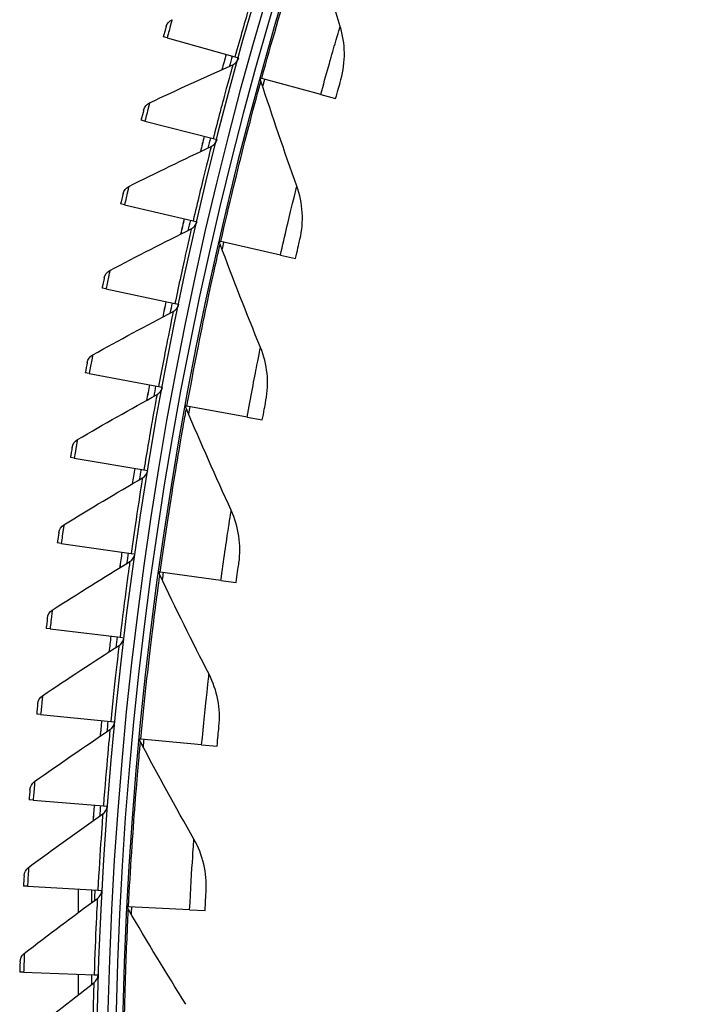
# Model space of a CAD drawing. Units: inches. Extents: x -76 to 34, y -12 to 51.
# Drawn here: x -59 to -57, y 4 to 7 of the extents above; entities that cross this region are included whole.
import ezdxf

# ---------------------------------------------------------------- set-up
doc = ezdxf.new("R2010")
doc.units = ezdxf.units.IN
doc.header["$MEASUREMENT"] = 0
doc.layers.add('Visible (ANSI)', color=7, linetype='Continuous')
doc.layers.add('Visible Narrow (ANSI)', color=7, linetype='Continuous')

msp = doc.modelspace()

# ---------------------------------------------------------------- linework, layer by layer
at = {"layer": 'Visible (ANSI)'}
for p, q in [((-58.81891, 7.10505), (-58.83306, 7.10898)), ((-58.81891, 7.10505), (-58.56782, 7.0352)), ((-58.56782, 7.0352), (-58.55367, 7.03126)), ((-58.46888, 6.95553), (-58.47283, 6.95661)), ((-58.25076, 6.89568), (-58.46888, 6.95553)), ((-58.25076, 6.89568), (-58.19558, 6.88054)), ((-58.90093, 6.79736), (-58.91516, 6.80098)), ((-58.90093, 6.79736), (-58.64838, 6.73296)), ((-58.64838, 6.73296), (-58.63415, 6.72933)), ((-58.97627, 6.48796), (-58.99057, 6.49128)), ((-58.97627, 6.48796), (-58.72238, 6.42904)), ((-58.72238, 6.42904), (-58.70808, 6.42572)), ((-58.6203, 6.35284), (-58.62429, 6.35375)), ((-58.39979, 6.30249), (-58.6203, 6.35284)), ((-58.39979, 6.30249), (-58.344, 6.28975)), ((-59.0449, 6.17702), (-59.05927, 6.18003)), ((-59.0449, 6.17702), (-58.7898, 6.1236)), ((-58.7898, 6.1236), (-58.77543, 6.12059)), ((-59.10679, 5.86466), (-59.12123, 5.86735)), ((-59.10679, 5.86466), (-58.8506, 5.81677)), ((-58.8506, 5.81677), (-58.83616, 5.81407)), ((-58.74547, 5.74416), (-58.7495, 5.7449)), ((-58.52299, 5.70341), (-58.74547, 5.74416)), ((-58.52299, 5.70341), (-58.46671, 5.6931)), ((-59.16191, 5.55103), (-59.1764, 5.55341)), ((-59.16191, 5.55103), (-58.90474, 5.50869)), ((-58.90474, 5.50869), (-58.89025, 5.50631)), ((-59.21024, 5.23628), (-59.22477, 5.23836)), ((-59.21024, 5.23628), (-58.95221, 5.19952)), ((-58.95221, 5.19952), (-58.93767, 5.19745)), ((-58.84417, 5.13063), (-58.84823, 5.13119)), ((-58.62014, 5.09955), (-58.84417, 5.13063)), ((-58.62014, 5.09955), (-58.56346, 5.09168)), ((-59.25174, 4.92057), (-59.26632, 4.92232)), ((-59.25174, 4.92057), (-58.99298, 4.88939)), ((-58.99298, 4.88939), (-58.97841, 4.88764)), ((-59.28641, 4.60403), (-59.30103, 4.60547)), ((-59.28641, 4.60403), (-59.02704, 4.57846)), ((-59.02704, 4.57846), (-59.01243, 4.57701)), ((-58.91621, 4.5134), (-58.92029, 4.51378)), ((-58.69104, 4.49205), (-58.91621, 4.5134)), ((-58.69104, 4.49205), (-58.63407, 4.48665)), ((-59.31423, 4.28681), (-59.32887, 4.28794)), ((-59.31423, 4.28681), (-59.05436, 4.26686)), ((-59.05436, 4.26686), (-59.03972, 4.26573)), ((-59.33518, 3.96907), (-59.34984, 3.96988)), ((-59.33518, 3.96907), (-59.07494, 3.95474)), ((-59.14709, 3.95871), (-59.14709, 3.8721)), ((-59.09709, 3.90914), (-59.09709, 3.95596)), ((-59.07494, 3.95474), (-59.06028, 3.95393)), ((-58.96144, 3.89362), (-58.96554, 3.89383)), ((-58.73556, 3.88205), (-58.96144, 3.89362)), ((-58.73556, 3.88205), (-58.67841, 3.87912)), ((-59.34925, 3.65095), (-59.36393, 3.65144)), ((-59.34925, 3.65095), (-59.08876, 3.64225)), ((-59.14709, 3.64419), (-59.14709, 3.56741)), ((-59.09709, 3.60607), (-59.09709, 3.64252)), ((-59.08876, 3.64225), (-59.07409, 3.64176))]:
    msp.add_line(p, q, dxfattribs=at)
for radius, start, end in [(14.4478, 90.1, 90), (14.4078, 90.1, 90), (14.375, 189.616595, 189.516595), (14.35, 189.616595, 189.516595), (14.49654, 164.455348, 164.686948), (14.47323, 164.455348, 164.611274), (14.49654, 165.694571, 165.926171), (14.47323, 165.694571, 165.850497), (14.49654, 166.933794, 167.165394), (14.47323, 166.933794, 167.089719), (14.49654, 168.173016, 168.404617), (14.47323, 168.173016, 168.328942), (14.49654, 169.412239, 169.643839), (14.47323, 169.412239, 169.568165), (14.49654, 170.651462, 170.883062), (14.47323, 170.651462, 170.807387), (14.49654, 171.890684, 172.122285), (14.47323, 171.890684, 172.04661), (14.49654, 173.129907, 173.361507), (14.47323, 173.129907, 173.285833), (14.49654, 174.36913, 174.60073), (14.47323, 174.36913, 174.525056), (14.49654, 175.608353, 175.839953), (14.47323, 175.608353, 175.764278), (14.47323, 176.847575, 177.003501)]:
    msp.add_arc((-44.63434, 3.15941), radius, start, end, dxfattribs=at)
for points in [[(-58.17908, 7.14774), (-58.21948, 7.27742), (-58.25808, 7.40845), (-58.29481, 7.54079)], [(-58.82275, 7.14588), (-58.81948, 7.15749), (-58.8109, 7.16748), (-58.80003, 7.17233)], [(-58.17596, 6.95131), (-58.15812, 7.01503), (-58.15921, 7.08397), (-58.17908, 7.14774)], [(-58.57597, 7.00576), (-58.56532, 7.01048), (-58.55694, 7.02008), (-58.55367, 7.03127)], [(-58.8835, 6.86503), (-58.78118, 6.91332), (-58.67866, 6.96023), (-58.57597, 7.00576)], [(-58.47174, 6.94509), (-58.47294, 6.94877), (-58.47325, 6.95274), (-58.47267, 6.95657)], [(-58.33909, 6.55742), (-58.38508, 6.68523), (-58.42931, 6.81447), (-58.47174, 6.94509)], [(-58.90564, 6.8381), (-58.90263, 6.84978), (-58.89427, 6.85995), (-58.8835, 6.86503)], [(-58.96031, 6.556), (-58.85905, 6.60649), (-58.75757, 6.65561), (-58.65589, 6.70335)], [(-58.65589, 6.70335), (-58.64535, 6.7083), (-58.63718, 6.71807), (-58.63415, 6.72933)], [(-58.98186, 6.52859), (-58.97911, 6.54034), (-58.97096, 6.55069), (-58.96031, 6.556)], [(-58.32747, 6.36131), (-58.3124, 6.42574), (-58.31648, 6.49457), (-58.33909, 6.55742)], [(-58.72926, 6.39928), (-58.71882, 6.40446), (-58.71087, 6.41441), (-58.70808, 6.42572)], [(-59.03042, 6.24538), (-58.93027, 6.29805), (-58.82988, 6.34935), (-58.72926, 6.39928)], [(-58.6227, 6.34229), (-58.62406, 6.34592), (-58.62454, 6.34986), (-58.62413, 6.35372)], [(-58.47339, 5.96072), (-58.52487, 6.08642), (-58.57466, 6.21362), (-58.6227, 6.34229)], [(-59.05137, 6.21751), (-59.04887, 6.22931), (-59.04095, 6.23984), (-59.03042, 6.24538)], [(-58.79603, 6.09369), (-58.78571, 6.0991), (-58.77797, 6.10921), (-58.77543, 6.12059)], [(-59.09379, 5.93332), (-58.99481, 5.98814), (-58.89555, 6.0416), (-58.79603, 6.09369)], [(-59.11414, 5.905), (-59.11189, 5.91686), (-59.1042, 5.92755), (-59.09379, 5.93332)], [(-58.45329, 5.7653), (-58.44102, 5.83033), (-58.44808, 5.89892), (-58.47339, 5.96072)], [(-58.85618, 5.78673), (-58.84597, 5.79236), (-58.83846, 5.80264), (-58.83617, 5.81407)], [(-59.1504, 5.61996), (-59.05263, 5.6769), (-58.95454, 5.7325), (-58.85618, 5.78673)], [(-58.74742, 5.73351), (-58.74893, 5.73708), (-58.74958, 5.741), (-58.74934, 5.74487)], [(-58.58172, 5.35877), (-58.63859, 5.48212), (-58.69385, 5.60705), (-58.74742, 5.73351)], [(-59.17013, 5.59121), (-59.16814, 5.60311), (-59.16068, 5.61396), (-59.1504, 5.61996)], [(-58.90967, 5.47855), (-58.89959, 5.48439), (-58.8923, 5.49483), (-58.89026, 5.50631)], [(-59.20022, 5.30544), (-59.1037, 5.36449), (-59.00684, 5.4222), (-58.90967, 5.47855)], [(-58.55317, 5.1644), (-58.54374, 5.2299), (-58.55376, 5.29812), (-58.58172, 5.35877)], [(-59.21932, 5.27628), (-59.21759, 5.28822), (-59.21037, 5.29923), (-59.20022, 5.30544)], [(-59.24322, 4.98993), (-59.14801, 5.05105), (-59.05242, 5.11083), (-58.95649, 5.16927)], [(-58.95649, 5.16927), (-58.94654, 5.17533), (-58.93947, 5.18593), (-58.93768, 5.19745)], [(-58.84565, 5.1199), (-58.84732, 5.1234), (-58.84814, 5.12729), (-58.84806, 5.13117)], [(-58.66388, 4.75269), (-58.72605, 4.87346), (-58.78666, 4.99588), (-58.84565, 5.1199)], [(-59.26169, 4.96036), (-59.26022, 4.97233), (-59.25324, 4.9835), (-59.24322, 4.98993)], [(-58.99661, 4.85906), (-58.98679, 4.86534), (-58.97996, 4.87608), (-58.97841, 4.88764)], [(-59.27939, 4.67356), (-59.18552, 4.73672), (-59.09125, 4.79856), (-58.99661, 4.85906)], [(-58.62695, 4.55974), (-58.62036, 4.62559), (-58.63332, 4.69331), (-58.66388, 4.75269)], [(-59.29722, 4.64359), (-59.296, 4.65559), (-59.28927, 4.66691), (-59.27939, 4.67356)], [(-59.03, 4.54805), (-59.02033, 4.55454), (-59.01373, 4.56543), (-59.01243, 4.57702)], [(-59.30871, 4.35648), (-59.21623, 4.42166), (-59.12332, 4.48552), (-59.03, 4.54805)], [(-58.91722, 4.50262), (-58.91904, 4.50604), (-58.92003, 4.50989), (-58.92012, 4.51377)], [(-58.71972, 4.14362), (-58.78705, 4.26159), (-58.85291, 4.38127), (-58.91722, 4.50262)], [(-59.32589, 4.32613), (-59.32493, 4.33816), (-59.31844, 4.34962), (-59.30871, 4.35648)], [(-59.05667, 4.2364), (-59.04713, 4.24309), (-59.04077, 4.25412), (-59.03973, 4.26573)], [(-59.33117, 4.03884), (-59.24012, 4.106), (-59.14861, 4.17186), (-59.05667, 4.2364)], [(-58.67446, 3.95245), (-58.67073, 4.01852), (-58.68661, 4.08562), (-58.71972, 4.14362)], [(-59.34768, 4.00813), (-59.34699, 4.02017), (-59.34075, 4.03177), (-59.33117, 4.03884)], [(-59.07659, 3.92423), (-59.0672, 3.93113), (-59.06108, 3.9423), (-59.06028, 3.95393)], [(-59.34675, 3.72079), (-59.25717, 3.78991), (-59.16711, 3.85772), (-59.07659, 3.92423)], [(-58.96199, 3.88281), (-58.96396, 3.88616), (-58.96511, 3.88996), (-58.96537, 3.89383)], [(-58.74913, 3.53271), (-58.82151, 3.64765), (-58.89249, 3.76436), (-58.96199, 3.88281)], [(-59.3626, 3.68973), (-59.36216, 3.70178), (-59.35618, 3.71351), (-59.34675, 3.72079)], [(-59.08975, 3.61172), (-59.08051, 3.61882), (-59.07463, 3.63011), (-59.07409, 3.64176)], [(-59.35545, 3.40247), (-59.26739, 3.47351), (-59.17881, 3.54326), (-59.08975, 3.61172)]]:
    msp.add_open_spline(points, degree=3, dxfattribs=at)
for points, knots in [([(-58.82275, 7.14588), (-58.82275, 7.14588), (-58.82637, 7.13299), (-58.83095, 7.11658), (-58.83164, 7.11408), (-58.83235, 7.11153), (-58.83306, 7.10898)], [1.5707963, 1.5707963, 1.5707963, 1.5707963, 2.9343474, 2.9343474, 2.9343474, 3.1415927, 3.1415927, 3.1415927, 3.1415927]), ([(-58.19558, 6.88054), (-58.18811, 6.90775), (-58.18075, 6.93418), (-58.17766, 6.94522), (-58.17654, 6.94922), (-58.17596, 6.95131), (-58.17596, 6.95131)], [1.5707963, 1.5707963, 1.5707963, 1.5707963, 2.723495, 2.723495, 2.723495, 3.1415927, 3.1415927, 3.1415927, 3.1415927]), ([(-58.90564, 6.8381), (-58.90564, 6.8381), (-58.90899, 6.82513), (-58.91321, 6.80862), (-58.91385, 6.80611), (-58.9145, 6.80355), (-58.91516, 6.80098)], [1.5707963, 1.5707963, 1.5707963, 1.5707963, 2.9343474, 2.9343474, 2.9343474, 3.1415927, 3.1415927, 3.1415927, 3.1415927]), ([(-58.98186, 6.52859), (-58.98186, 6.52859), (-58.98493, 6.51556), (-58.98879, 6.49896), (-58.98938, 6.49644), (-58.98997, 6.49386), (-58.99057, 6.49128)], [1.5707963, 1.5707963, 1.5707963, 1.5707963, 2.9343474, 2.9343474, 2.9343474, 3.1415927, 3.1415927, 3.1415927, 3.1415927]), ([(-58.344, 6.28975), (-58.33772, 6.31726), (-58.33151, 6.34399), (-58.32891, 6.35515), (-58.32796, 6.3592), (-58.32747, 6.36131), (-58.32747, 6.36131)], [1.5707963, 1.5707963, 1.5707963, 1.5707963, 2.723495, 2.723495, 2.723495, 3.1415927, 3.1415927, 3.1415927, 3.1415927]), ([(-59.05137, 6.21751), (-59.05137, 6.21751), (-59.05415, 6.20442), (-59.05766, 6.18774), (-59.05819, 6.18521), (-59.05873, 6.18262), (-59.05927, 6.18003)], [1.5707963, 1.5707963, 1.5707963, 1.5707963, 2.9343474, 2.9343474, 2.9343474, 3.1415927, 3.1415927, 3.1415927, 3.1415927]), ([(-59.11414, 5.905), (-59.11414, 5.905), (-59.11663, 5.89185), (-59.11977, 5.8751), (-59.12025, 5.87256), (-59.12074, 5.86995), (-59.12123, 5.86735)], [1.5707963, 1.5707963, 1.5707963, 1.5707963, 2.9343474, 2.9343474, 2.9343474, 3.1415927, 3.1415927, 3.1415927, 3.1415927]), ([(-58.46671, 5.6931), (-58.46162, 5.72085), (-58.45658, 5.74782), (-58.45446, 5.75908), (-58.45369, 5.76317), (-58.45329, 5.7653), (-58.45329, 5.7653)], [1.5707963, 1.5707963, 1.5707963, 1.5707963, 2.723495, 2.723495, 2.723495, 3.1415927, 3.1415927, 3.1415927, 3.1415927]), ([(-59.17013, 5.59121), (-59.17013, 5.59121), (-59.17234, 5.57801), (-59.17512, 5.56119), (-59.17554, 5.55864), (-59.17597, 5.55603), (-59.1764, 5.55341)], [1.5707963, 1.5707963, 1.5707963, 1.5707963, 2.9343474, 2.9343474, 2.9343474, 3.1415927, 3.1415927, 3.1415927, 3.1415927]), ([(-59.21932, 5.27628), (-59.21932, 5.27628), (-59.22125, 5.26303), (-59.22366, 5.24616), (-59.22403, 5.2436), (-59.2244, 5.24098), (-59.22477, 5.23836)], [1.5707963, 1.5707963, 1.5707963, 1.5707963, 2.9343474, 2.9343474, 2.9343474, 3.1415927, 3.1415927, 3.1415927, 3.1415927]), ([(-58.56346, 5.09168), (-58.55958, 5.11964), (-58.5557, 5.1468), (-58.55408, 5.15814), (-58.55348, 5.16225), (-58.55317, 5.1644), (-58.55317, 5.1644)], [1.5707963, 1.5707963, 1.5707963, 1.5707963, 2.723495, 2.723495, 2.723495, 3.1415927, 3.1415927, 3.1415927, 3.1415927]), ([(-59.26169, 4.96036), (-59.26169, 4.96036), (-59.26333, 4.94707), (-59.26538, 4.93015), (-59.26569, 4.92758), (-59.26601, 4.92495), (-59.26632, 4.92232)], [1.5707963, 1.5707963, 1.5707963, 1.5707963, 2.9343474, 2.9343474, 2.9343474, 3.1415927, 3.1415927, 3.1415927, 3.1415927]), ([(-59.29722, 4.64359), (-59.29722, 4.64359), (-59.29857, 4.63027), (-59.30025, 4.61331), (-59.30051, 4.61074), (-59.30077, 4.6081), (-59.30103, 4.60547)], [1.5707963, 1.5707963, 1.5707963, 1.5707963, 2.9343474, 2.9343474, 2.9343474, 3.1415927, 3.1415927, 3.1415927, 3.1415927]), ([(-58.63407, 4.48665), (-58.63141, 4.51474), (-58.62871, 4.54205), (-58.62757, 4.55345), (-58.62716, 4.55758), (-58.62695, 4.55974), (-58.62695, 4.55974)], [1.5707963, 1.5707963, 1.5707963, 1.5707963, 2.723495, 2.723495, 2.723495, 3.1415927, 3.1415927, 3.1415927, 3.1415927]), ([(-59.32589, 4.32613), (-59.32589, 4.32613), (-59.32695, 4.31279), (-59.32826, 4.2958), (-59.32846, 4.29321), (-59.32867, 4.29058), (-59.32887, 4.28794)], [1.5707963, 1.5707963, 1.5707963, 1.5707963, 2.9343474, 2.9343474, 2.9343474, 3.1415927, 3.1415927, 3.1415927, 3.1415927]), ([(-59.34768, 4.00813), (-59.34768, 4.00813), (-59.34846, 3.99476), (-59.3494, 3.97775), (-59.34955, 3.97516), (-59.34969, 3.97252), (-59.34984, 3.96988)], [1.5707963, 1.5707963, 1.5707963, 1.5707963, 2.9343474, 2.9343474, 2.9343474, 3.1415927, 3.1415927, 3.1415927, 3.1415927]), ([(-58.67841, 3.87912), (-58.67697, 3.9073), (-58.67546, 3.9347), (-58.67482, 3.94614), (-58.67459, 3.95029), (-58.67446, 3.95245), (-58.67446, 3.95245)], [1.5707963, 1.5707963, 1.5707963, 1.5707963, 2.723495, 2.723495, 2.723495, 3.1415927, 3.1415927, 3.1415927, 3.1415927]), ([(-59.3626, 3.68973), (-59.3626, 3.68973), (-59.36308, 3.67635), (-59.36366, 3.65932), (-59.36375, 3.65673), (-59.36384, 3.65408), (-59.36393, 3.65144)], [1.5707963, 1.5707963, 1.5707963, 1.5707963, 2.9343474, 2.9343474, 2.9343474, 3.1415927, 3.1415927, 3.1415927, 3.1415927])]:
    msp.add_open_spline(points, degree=3, knots=knots, dxfattribs=at)
at = {"layer": 'Visible Narrow (ANSI)'}
for radius, start, end in [(14.49646, 164.455348, 164.686697), (14.33487, 164.656009, 164.766343), (14.49646, 165.694571, 165.92592), (14.49646, 166.933794, 167.165142), (14.33487, 167.138078, 167.248412), (14.49646, 168.173016, 168.404365), (14.49646, 169.412239, 169.643588), (14.33487, 169.620147, 169.730481), (14.49646, 170.651462, 170.88281), (14.49646, 171.890684, 172.122033), (14.33487, 172.102216, 172.21255), (14.49646, 173.129907, 173.361256), (14.49646, 174.36913, 174.600478), (14.33487, 174.584285, 174.694619), (14.49646, 175.608353, 175.839701), (14.33487, 177.066354, 177.176688)]:
    msp.add_arc((-44.63434, 3.15941), radius, start, end, dxfattribs=at)
for points, knots in [([(-58.46888, 6.95553), (-58.43273, 7.08727), (-58.39459, 7.21799), (-58.36356, 7.32037), (-58.33245, 7.42302), (-58.30895, 7.49657), (-58.29958, 7.5259), (-58.29642, 7.53579), (-58.29481, 7.54079), (-58.29481, 7.54079)], [1.5707963, 1.5707963, 1.5707963, 1.5707963, 2.2419469, 2.2419469, 2.2419469, 2.9148108, 2.9148108, 2.9148108, 3.1415927, 3.1415927, 3.1415927, 3.1415927]), ([(-58.48953, 7.30638), (-58.48953, 7.30638), (-58.49928, 7.27404), (-58.51531, 7.21925), (-58.52977, 7.16979), (-58.54903, 7.10274), (-58.56782, 7.0352)], [1.5707963, 1.5707963, 1.5707963, 1.5707963, 2.3964471, 2.3964471, 2.3964471, 3.1415927, 3.1415927, 3.1415927, 3.1415927]), ([(-58.80003, 7.17233), (-58.80003, 7.17233), (-58.80484, 7.15537), (-58.81164, 7.13111), (-58.81394, 7.12289), (-58.81643, 7.11397), (-58.81891, 7.10505)], [1.5707963, 1.5707963, 1.5707963, 1.5707963, 2.7439596, 2.7439596, 2.7439596, 3.1415927, 3.1415927, 3.1415927, 3.1415927]), ([(-58.25076, 6.89568), (-58.23137, 6.96636), (-58.21148, 7.0363), (-58.19787, 7.08334), (-58.186, 7.12437), (-58.17908, 7.14774), (-58.17908, 7.14774)], [1.5707963, 1.5707963, 1.5707963, 1.5707963, 2.4098614, 2.4098614, 2.4098614, 3.1415927, 3.1415927, 3.1415927, 3.1415927]), ([(-58.57597, 7.00576), (-58.57597, 7.00576), (-58.58502, 6.97323), (-58.59986, 6.91809), (-58.61325, 6.86834), (-58.63105, 6.80089), (-58.64838, 6.73296)], [1.5707963, 1.5707963, 1.5707963, 1.5707963, 2.3964471, 2.3964471, 2.3964471, 3.1415927, 3.1415927, 3.1415927, 3.1415927]), ([(-58.6203, 6.35284), (-58.58989, 6.48602), (-58.55744, 6.61827), (-58.53087, 6.7219), (-58.50424, 6.8258), (-58.48395, 6.90029), (-58.47586, 6.93001), (-58.47313, 6.94002), (-58.47174, 6.94509), (-58.47174, 6.94509)], [1.5707963, 1.5707963, 1.5707963, 1.5707963, 2.2419469, 2.2419469, 2.2419469, 2.9148108, 2.9148108, 2.9148108, 3.1415927, 3.1415927, 3.1415927, 3.1415927]), ([(-58.8835, 6.86503), (-58.8835, 6.86503), (-58.88795, 6.84798), (-58.89422, 6.82357), (-58.89634, 6.8153), (-58.89864, 6.80633), (-58.90093, 6.79736)], [1.5707963, 1.5707963, 1.5707963, 1.5707963, 2.7439596, 2.7439596, 2.7439596, 3.1415927, 3.1415927, 3.1415927, 3.1415927]), ([(-58.65589, 6.70335), (-58.65589, 6.70335), (-58.66424, 6.67063), (-58.67788, 6.61519), (-58.6902, 6.56515), (-58.70653, 6.49733), (-58.72238, 6.42904)], [1.5707963, 1.5707963, 1.5707963, 1.5707963, 2.3964471, 2.3964471, 2.3964471, 3.1415927, 3.1415927, 3.1415927, 3.1415927]), ([(-58.96031, 6.556), (-58.96031, 6.556), (-58.96439, 6.53885), (-58.97013, 6.51432), (-58.97207, 6.506), (-58.97417, 6.49699), (-58.97627, 6.48796)], [1.5707963, 1.5707963, 1.5707963, 1.5707963, 2.7439596, 2.7439596, 2.7439596, 3.1415927, 3.1415927, 3.1415927, 3.1415927]), ([(-58.39979, 6.30249), (-58.38348, 6.37395), (-58.36664, 6.44468), (-58.35508, 6.49227), (-58.345, 6.53377), (-58.33909, 6.55742), (-58.33909, 6.55742)], [1.5707963, 1.5707963, 1.5707963, 1.5707963, 2.4098614, 2.4098614, 2.4098614, 3.1415927, 3.1415927, 3.1415927, 3.1415927]), ([(-58.72926, 6.39928), (-58.72926, 6.39928), (-58.7369, 6.36638), (-58.74934, 6.31066), (-58.76056, 6.26037), (-58.77543, 6.19222), (-58.7898, 6.1236)], [1.5707963, 1.5707963, 1.5707963, 1.5707963, 2.3964471, 2.3964471, 2.3964471, 3.1415927, 3.1415927, 3.1415927, 3.1415927]), ([(-58.74547, 5.74416), (-58.72086, 5.87853), (-58.69417, 6.01206), (-58.67212, 6.11675), (-58.65001, 6.2217), (-58.63296, 6.297), (-58.62616, 6.32704), (-58.62387, 6.33716), (-58.6227, 6.34229), (-58.6227, 6.34229)], [1.5707963, 1.5707963, 1.5707963, 1.5707963, 2.2419469, 2.2419469, 2.2419469, 2.9148108, 2.9148108, 2.9148108, 3.1415927, 3.1415927, 3.1415927, 3.1415927]), ([(-59.03042, 6.24538), (-59.03042, 6.24538), (-59.03412, 6.22815), (-59.03933, 6.2035), (-59.0411, 6.19514), (-59.043, 6.18608), (-59.0449, 6.17702)], [1.5707963, 1.5707963, 1.5707963, 1.5707963, 2.7439596, 2.7439596, 2.7439596, 3.1415927, 3.1415927, 3.1415927, 3.1415927]), ([(-58.79603, 6.09369), (-58.79603, 6.09369), (-58.80295, 6.06064), (-58.81419, 6.00466), (-58.82432, 5.95414), (-58.83771, 5.88568), (-58.8506, 5.81677)], [1.5707963, 1.5707963, 1.5707963, 1.5707963, 2.3964471, 2.3964471, 2.3964471, 3.1415927, 3.1415927, 3.1415927, 3.1415927]), ([(-59.09379, 5.93332), (-59.09379, 5.93332), (-59.09712, 5.91601), (-59.10179, 5.89125), (-59.10338, 5.88286), (-59.10509, 5.87376), (-59.10679, 5.86466)], [1.5707963, 1.5707963, 1.5707963, 1.5707963, 2.7439596, 2.7439596, 2.7439596, 3.1415927, 3.1415927, 3.1415927, 3.1415927]), ([(-58.52299, 5.70341), (-58.50979, 5.7755), (-58.49603, 5.8469), (-58.48654, 5.89494), (-58.47827, 5.93684), (-58.47339, 5.96072), (-58.47339, 5.96072)], [1.5707963, 1.5707963, 1.5707963, 1.5707963, 2.4098614, 2.4098614, 2.4098614, 3.1415927, 3.1415927, 3.1415927, 3.1415927]), ([(-58.85618, 5.78673), (-58.85618, 5.78673), (-58.86238, 5.75354), (-58.8724, 5.69733), (-58.88145, 5.6466), (-58.89335, 5.57787), (-58.90474, 5.50869)], [1.5707963, 1.5707963, 1.5707963, 1.5707963, 2.3964471, 2.3964471, 2.3964471, 3.1415927, 3.1415927, 3.1415927, 3.1415927]), ([(-58.84417, 5.13063), (-58.8254, 5.26594), (-58.80452, 5.4005), (-58.78702, 5.50604), (-58.76947, 5.61185), (-58.75571, 5.68783), (-58.75022, 5.71813), (-58.74836, 5.72834), (-58.74742, 5.73351), (-58.74742, 5.73351)], [1.5707963, 1.5707963, 1.5707963, 1.5707963, 2.2419469, 2.2419469, 2.2419469, 2.9148108, 2.9148108, 2.9148108, 3.1415927, 3.1415927, 3.1415927, 3.1415927]), ([(-59.1504, 5.61996), (-59.1504, 5.61996), (-59.15335, 5.60258), (-59.15749, 5.57773), (-59.15889, 5.5693), (-59.16041, 5.56017), (-59.16191, 5.55103)], [1.5707963, 1.5707963, 1.5707963, 1.5707963, 2.7439596, 2.7439596, 2.7439596, 3.1415927, 3.1415927, 3.1415927, 3.1415927]), ([(-58.90967, 5.47855), (-58.90967, 5.47855), (-58.91516, 5.44522), (-58.92396, 5.38881), (-58.9319, 5.3379), (-58.94232, 5.26893), (-58.95221, 5.19952)], [1.5707963, 1.5707963, 1.5707963, 1.5707963, 2.3964471, 2.3964471, 2.3964471, 3.1415927, 3.1415927, 3.1415927, 3.1415927]), ([(-58.62014, 5.09955), (-58.61006, 5.17215), (-58.59941, 5.24407), (-58.59201, 5.29248), (-58.58556, 5.3347), (-58.58172, 5.35877), (-58.58172, 5.35877)], [1.5707963, 1.5707963, 1.5707963, 1.5707963, 2.4098614, 2.4098614, 2.4098614, 3.1415927, 3.1415927, 3.1415927, 3.1415927]), ([(-59.20022, 5.30544), (-59.20022, 5.30544), (-59.2028, 5.28801), (-59.2064, 5.26307), (-59.20762, 5.25462), (-59.20893, 5.24545), (-59.21024, 5.23628)], [1.5707963, 1.5707963, 1.5707963, 1.5707963, 2.7439596, 2.7439596, 2.7439596, 3.1415927, 3.1415927, 3.1415927, 3.1415927]), ([(-58.95649, 5.16927), (-58.95649, 5.16927), (-58.96125, 5.13584), (-58.96883, 5.07925), (-58.97567, 5.02818), (-58.9846, 4.959), (-58.99298, 4.88939)], [1.5707963, 1.5707963, 1.5707963, 1.5707963, 2.3964471, 2.3964471, 2.3964471, 3.1415927, 3.1415927, 3.1415927, 3.1415927]), ([(-58.91621, 4.5134), (-58.90331, 4.6494), (-58.88828, 4.78473), (-58.87537, 4.89093), (-58.86242, 4.9974), (-58.85196, 5.0739), (-58.84778, 5.10441), (-58.84638, 5.1147), (-58.84565, 5.1199), (-58.84565, 5.1199)], [1.5707963, 1.5707963, 1.5707963, 1.5707963, 2.2419469, 2.2419469, 2.2419469, 2.9148108, 2.9148108, 2.9148108, 3.1415927, 3.1415927, 3.1415927, 3.1415927]), ([(-59.24322, 4.98993), (-59.24322, 4.98993), (-59.24542, 4.97244), (-59.24848, 4.94743), (-59.24952, 4.93896), (-59.25064, 4.92976), (-59.25174, 4.92057)], [1.5707963, 1.5707963, 1.5707963, 1.5707963, 2.7439596, 2.7439596, 2.7439596, 3.1415927, 3.1415927, 3.1415927, 3.1415927]), ([(-58.99661, 4.85906), (-58.99661, 4.85906), (-59.00065, 4.82553), (-59.007, 4.76879), (-59.01273, 4.71759), (-59.02016, 4.64822), (-59.02704, 4.57846)], [1.5707963, 1.5707963, 1.5707963, 1.5707963, 2.3964471, 2.3964471, 2.3964471, 3.1415927, 3.1415927, 3.1415927, 3.1415927]), ([(-58.69104, 4.49205), (-58.68412, 4.56502), (-58.67659, 4.63733), (-58.67129, 4.68602), (-58.66668, 4.72848), (-58.66388, 4.75269), (-58.66388, 4.75269)], [1.5707963, 1.5707963, 1.5707963, 1.5707963, 2.4098614, 2.4098614, 2.4098614, 3.1415927, 3.1415927, 3.1415927, 3.1415927]), ([(-59.27939, 4.67356), (-59.27939, 4.67356), (-59.28122, 4.65603), (-59.28373, 4.63096), (-59.28459, 4.62246), (-59.28551, 4.61325), (-59.28641, 4.60403)], [1.5707963, 1.5707963, 1.5707963, 1.5707963, 2.7439596, 2.7439596, 2.7439596, 3.1415927, 3.1415927, 3.1415927, 3.1415927]), ([(-59.03, 4.54805), (-59.03, 4.54805), (-59.03332, 4.51445), (-59.03844, 4.45758), (-59.04307, 4.40626), (-59.04899, 4.33676), (-59.05436, 4.26686)], [1.5707963, 1.5707963, 1.5707963, 1.5707963, 2.3964471, 2.3964471, 2.3964471, 3.1415927, 3.1415927, 3.1415927, 3.1415927]), ([(-58.96144, 3.89362), (-58.95445, 4.03006), (-58.94529, 4.16592), (-58.93699, 4.27258), (-58.92867, 4.37951), (-58.92153, 4.45639), (-58.91868, 4.48705), (-58.91772, 4.49739), (-58.91722, 4.50262), (-58.91722, 4.50262)], [1.5707963, 1.5707963, 1.5707963, 1.5707963, 2.2419469, 2.2419469, 2.2419469, 2.9148108, 2.9148108, 2.9148108, 3.1415927, 3.1415927, 3.1415927, 3.1415927]), ([(-59.30871, 4.35648), (-59.30871, 4.35648), (-59.31016, 4.33891), (-59.31213, 4.31379), (-59.3128, 4.30528), (-59.31352, 4.29605), (-59.31423, 4.28681)], [1.5707963, 1.5707963, 1.5707963, 1.5707963, 2.7439596, 2.7439596, 2.7439596, 3.1415927, 3.1415927, 3.1415927, 3.1415927]), ([(-59.05667, 4.2364), (-59.05667, 4.2364), (-59.05926, 4.20272), (-59.06315, 4.14576), (-59.06667, 4.09435), (-59.07109, 4.02474), (-59.07494, 3.95474)], [1.5707963, 1.5707963, 1.5707963, 1.5707963, 2.3964471, 2.3964471, 2.3964471, 3.1415927, 3.1415927, 3.1415927, 3.1415927]), ([(-58.73556, 3.88205), (-58.73181, 3.95525), (-58.72742, 4.02782), (-58.72424, 4.07669), (-58.72146, 4.11931), (-58.71972, 4.14362), (-58.71972, 4.14362)], [1.5707963, 1.5707963, 1.5707963, 1.5707963, 2.4098614, 2.4098614, 2.4098614, 3.1415927, 3.1415927, 3.1415927, 3.1415927]), ([(-59.33117, 4.03884), (-59.33117, 4.03884), (-59.33223, 4.02124), (-59.33367, 3.99609), (-59.33415, 3.98756), (-59.33467, 3.97832), (-59.33518, 3.96907)], [1.5707963, 1.5707963, 1.5707963, 1.5707963, 2.7439596, 2.7439596, 2.7439596, 3.1415927, 3.1415927, 3.1415927, 3.1415927]), ([(-59.07659, 3.92423), (-59.07659, 3.92423), (-59.07845, 3.89052), (-59.08111, 3.83348), (-59.08351, 3.78201), (-59.08642, 3.71231), (-59.08876, 3.64225)], [1.5707963, 1.5707963, 1.5707963, 1.5707963, 2.3964471, 2.3964471, 2.3964471, 3.1415927, 3.1415927, 3.1415927, 3.1415927]), ([(-58.9798, 3.27248), (-58.97872, 3.40908), (-58.97546, 3.54521), (-58.97178, 3.65213), (-58.9681, 3.75932), (-58.96429, 3.83644), (-58.96277, 3.8672), (-58.96226, 3.87756), (-58.96199, 3.88281), (-58.96199, 3.88281)], [1.5707963, 1.5707963, 1.5707963, 1.5707963, 2.2419469, 2.2419469, 2.2419469, 2.9148108, 2.9148108, 2.9148108, 3.1415927, 3.1415927, 3.1415927, 3.1415927]), ([(-59.34675, 3.72079), (-59.34675, 3.72079), (-59.34743, 3.70317), (-59.34832, 3.67799), (-59.34862, 3.66946), (-59.34894, 3.66021), (-59.34925, 3.65095)], [1.5707963, 1.5707963, 1.5707963, 1.5707963, 2.7439596, 2.7439596, 2.7439596, 3.1415927, 3.1415927, 3.1415927, 3.1415927]), ([(-59.08975, 3.61172), (-59.08975, 3.61172), (-59.09088, 3.57796), (-59.09231, 3.52089), (-59.0936, 3.46938), (-59.095, 3.39963), (-59.09582, 3.32953)], [1.5707963, 1.5707963, 1.5707963, 1.5707963, 2.3964471, 2.3964471, 2.3964471, 3.1415927, 3.1415927, 3.1415927, 3.1415927])]:
    msp.add_open_spline(points, degree=3, knots=knots, dxfattribs=at)

doc.saveas('drawing.dxf')
